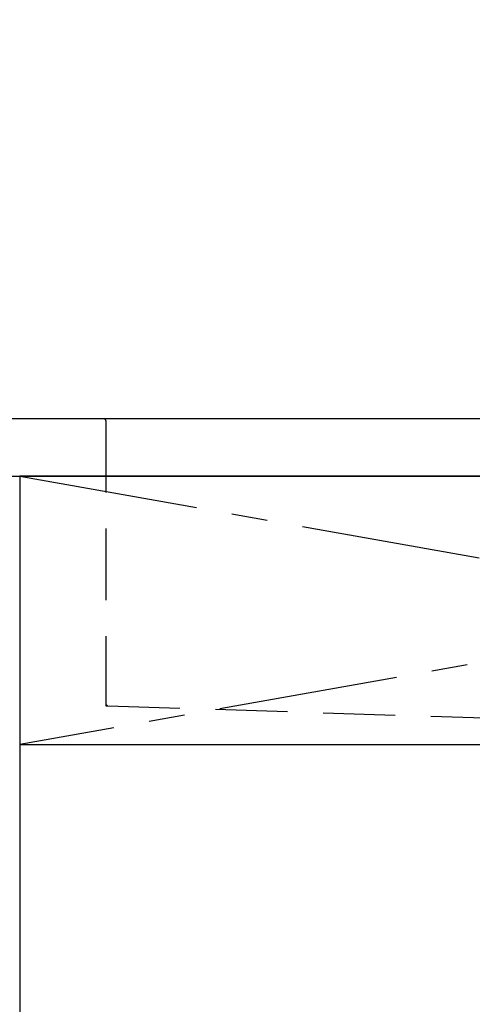
# Model space of a CAD drawing. Extents: x 84007 to 110129, y -10810 to -2410.
# Drawn here: x 100960 to 101275, y -8401 to -7714 of the extents above; entities that cross this region are included whole.
import ezdxf

# ---------------------------------------------------------------- set-up
doc = ezdxf.new("R2010")
doc.units = 0
doc.header["$LTSCALE"] = 50
doc.header["$MEASUREMENT"] = 0
doc.linetypes.add('CENTER', pattern=[2, 1.25, -0.25, 0.25, -0.25])
doc.linetypes.add('HIDDEN', pattern=[0.375, 0.25, -0.125])
doc.layers.get('0').update_dxf_attribs({"linetype": 'CONTINUOUS'})
for name, color, linetype in [('120-キャビネット（外）', 7, 'CONTINUOUS'), ('122-扉', 6, 'CONTINUOUS'), ('123-扉向き', 231, 'CENTER'), ('126-甲板', 2, 'CONTINUOUS'), ('150-機器', 8, 'CONTINUOUS'), ('160-文字', 254, 'CONTINUOUS')]:
    doc.layers.add(name, color=color, linetype=linetype)
doc.styles.add('KH001', font='txt')
doc.dimstyles.new('KH1xx030', dxfattribs={"dimscale": 30, "dimtxt": 2, "dimasz": 0.6, "dimexe": 0.3, "dimexo": 1.2, "dimgap": 0.5, "dimtad": 3, "dimdec": 1, "dimdsep": 46, "dimlunit": 6, "dimtxsty": 'KH001', "dimblk": 'DOT', "dimcen": 1, "dimdle": 1, "dimclrd": 256, "dimclre": 256, "dimclrt": 256, "dimadec": 0, "dimazin": 0, "dimtfac": 1, "dimtdec": 1, "dimtix": 1, "dimtmove": 2, "dimatfit": 3, "dimldrblk": 'CLOSEDBLANK', "dimfxl": 1, "dimtolj": 1, "dimtzin": 0, "dimlwd": -1, "dimlwe": -1, "dimarcsym": 0})

# ---------------------------------------------------------------- blocks, each defined once
blk = doc.blocks.new('_ClosedBlank')
at = {"color": 0, "linetype": 'ByBlock', "lineweight": -2}
for p, q in [((-1, 0.167), (0, 0)), ((-1, 0.167), (-1, -0.167)), ((0, 0), (-1, -0.167))]:
    blk.add_line(p, q, dxfattribs=at)
blk = doc.blocks.new('_Dot')
at = {"color": 0, "linetype": 'ByBlock', "lineweight": -2}
blk.add_line((-0.5, 0), (-1, 0), dxfattribs=at)
at = {"color": 0, "linetype": 'ByBlock', "const_width": 0.5}
blk.add_lwpolyline([(-0.25, 0, 1), (0.25, 0, 1)], format="xyb", close=True, dxfattribs=at)

msp = doc.modelspace()

# ---------------------------------------------------------------- linework, layer by layer
at = {"layer": '120-キャビネット（外）', "color": 6}
msp.add_lwpolyline([(102009.96, -8032.51), (100959.96, -8032.51), (100959.96, -8752.51), (102009.96, -8752.51)], close=True, dxfattribs=at)
at = {"layer": '122-扉'}
msp.add_line((100959.96, -8219.51), (102009.96, -8219.51), dxfattribs=at)
at = {"layer": '123-扉向き', "ltscale": 2}
for p, q in [((102009.96, -8032.51), (100959.96, -8219.51)), ((100959.96, -8032.51), (102009.96, -8219.51))]:
    msp.add_line(p, q, dxfattribs=at)
at = {"layer": '126-甲板'}
msp.add_lwpolyline([(102031.96, -7992.51), (99293.96, -7992.51), (99293.96, -8032.51), (102031.96, -8032.51)], close=True, dxfattribs=at)
at = {"layer": '150-機器', "color": 161, "linetype": 'HIDDEN', "ltscale": 4}
for p, q in [((101018.46, -7992.51), (101001.96, -7992.51)), ((101821.46, -7992.51), (101018.46, -7992.51)), ((101019.96, -7994.01), (101019.96, -8191.06)), ((101019.96, -8191.06), (101019.96, -8192.51)), ((101019.96, -8192.51), (101021.41, -8192.56)), ((101021.41, -8192.56), (101328.01, -8202.46))]:
    msp.add_line(p, q, dxfattribs=at)
for centre, start, end in [((101018.46, -7994.01), 0, 90), ((101021.46, -8191.06), 180, 268.05851)]:
    msp.add_arc(centre, 1.5, start, end, dxfattribs=at)

# ---------------------------------------------------------------- leaders
at = {"layer": '160-文字', "annotation_type": 0, "has_hookline": 1, "hookline_direction": 0, "text_width": 968.53}
msp.add_leader([(99969.96, -8182.51), (100402.28, -7689.36), (100420.28, -7689.36)], dimstyle='KH1xx030', override={"dimgap": 0.5, "dimtad": 1}, dxfattribs=at)

doc.saveas('drawing.dxf')
